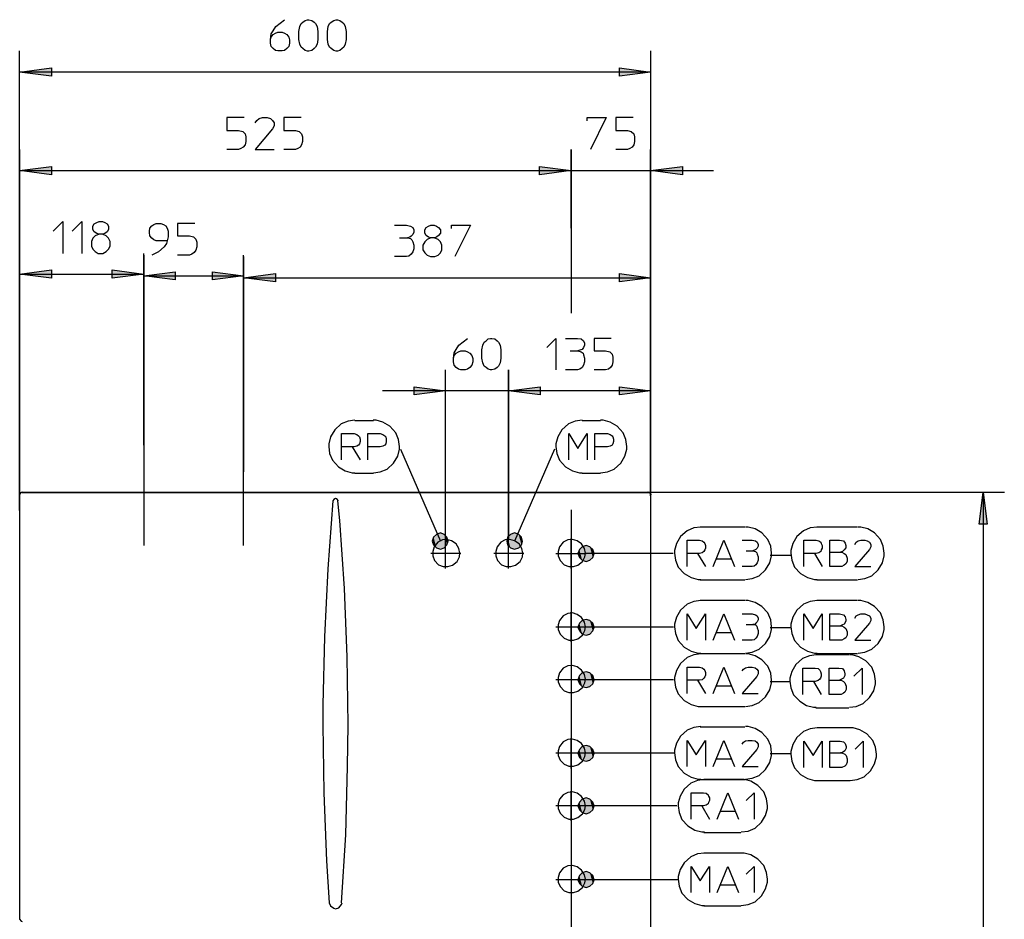
# Model space of a CAD drawing. Extents: x 0 to 595, y 0 to 842.
# Drawn here: x 245 to 400, y 321 to 463 of the extents above; entities that cross this region are included whole.
import ezdxf

# ---------------------------------------------------------------- set-up
doc = ezdxf.new("R2010")
doc.units = 0
doc.layers.add('LIVELLO_1', color=7, linetype='CONTINUOUS')

# ---------------------------------------------------------------- blocks, each defined once
blk = doc.blocks.new('*U12')
at = {"layer": 'LIVELLO_1', "color": 7}
for points in [[(321.72, 380.27), (321.57, 380.85), (321.72, 381.5)], [(322.15, 379.83), (321.72, 381.5), (322.15, 381.94)], [(321.72, 380.27), (321.72, 381.5), (322.15, 379.83)], [(322.81, 379.62), (322.15, 381.94), (322.81, 382.16)], [(322.15, 379.83), (322.15, 381.94), (322.81, 379.62)]]:
    blk.add_solid(points, dxfattribs=at)
at = {"layer": 'LIVELLO_1', "color": 7, "extrusion": (0, 0, -1)}
for points in [[(-322.81, 379.62), (-322.81, 382.16), (-323.46, 379.83)], [(-323.46, 379.83), (-322.81, 382.16), (-323.46, 381.94)], [(-323.46, 379.83), (-323.46, 381.94), (-323.89, 380.27)], [(-323.89, 380.27), (-323.46, 381.94), (-323.89, 381.5)], [(-323.89, 380.27), (-323.89, 381.5), (-324.04, 380.85)]]:
    blk.add_solid(points, dxfattribs=at)
blk = doc.blocks.new('*U13')
at = {"layer": 'LIVELLO_1', "color": 7}
for points in [[(333.49, 377.87), (333.05, 379.54), (333.49, 379.98)], [(334.14, 377.65), (333.49, 379.98), (334.14, 380.2)], [(333.49, 377.87), (333.49, 379.98), (334.14, 377.65)], [(333.05, 378.31), (332.83, 378.89), (333.05, 379.54)], [(333.05, 378.31), (333.05, 379.54), (333.49, 377.87)]]:
    blk.add_solid(points, dxfattribs=at)
at = {"layer": 'LIVELLO_1', "color": 7, "extrusion": (0, 0, -1)}
for points in [[(-334.14, 377.65), (-334.14, 380.2), (-334.72, 377.87)], [(-334.72, 377.87), (-334.14, 380.2), (-334.72, 379.98)], [(-334.72, 377.87), (-334.72, 379.98), (-335.16, 378.31)], [(-335.16, 378.31), (-334.72, 379.98), (-335.16, 379.54)], [(-335.16, 378.31), (-335.16, 379.54), (-335.38, 378.89)]]:
    blk.add_solid(points, dxfattribs=at)
blk = doc.blocks.new('*U14')
at = {"layer": 'LIVELLO_1', "color": 7}
for points in [[(333.05, 366.68), (332.83, 367.26), (333.05, 367.92)], [(333.49, 366.17), (333.05, 367.92), (333.49, 368.35)], [(333.05, 366.68), (333.05, 367.92), (333.49, 366.17)], [(334.14, 366.03), (333.49, 368.35), (334.14, 368.5)], [(333.49, 366.17), (333.49, 368.35), (334.14, 366.03)]]:
    blk.add_solid(points, dxfattribs=at)
at = {"layer": 'LIVELLO_1', "color": 7, "extrusion": (0, 0, -1)}
for points in [[(-334.14, 366.03), (-334.14, 368.5), (-334.72, 366.17)], [(-334.72, 366.17), (-334.14, 368.5), (-334.72, 368.35)], [(-334.72, 366.17), (-334.72, 368.35), (-335.16, 366.68)], [(-335.16, 366.68), (-334.72, 368.35), (-335.16, 367.92)], [(-335.16, 366.68), (-335.16, 367.92), (-335.38, 367.26)]]:
    blk.add_solid(points, dxfattribs=at)
blk = doc.blocks.new('*U15')
at = {"layer": 'LIVELLO_1', "color": 7}
for points in [[(333.05, 358.32), (332.83, 358.98), (333.05, 359.63)], [(333.49, 357.89), (333.05, 359.63), (333.49, 360.07)], [(333.05, 358.32), (333.05, 359.63), (333.49, 357.89)], [(334.14, 357.74), (333.49, 360.07), (334.14, 360.21)], [(333.49, 357.89), (333.49, 360.07), (334.14, 357.74)]]:
    blk.add_solid(points, dxfattribs=at)
at = {"layer": 'LIVELLO_1', "color": 7, "extrusion": (0, 0, -1)}
for points in [[(-334.14, 357.74), (-334.14, 360.21), (-334.72, 357.89)], [(-334.72, 357.89), (-334.14, 360.21), (-334.72, 360.07)], [(-334.72, 357.89), (-334.72, 360.07), (-335.16, 358.32)], [(-335.16, 358.32), (-334.72, 360.07), (-335.16, 359.63)], [(-335.16, 358.32), (-335.16, 359.63), (-335.38, 358.98)]]:
    blk.add_solid(points, dxfattribs=at)
blk = doc.blocks.new('*U16')
at = {"layer": 'LIVELLO_1', "color": 7}
for points in [[(334.14, 346.12), (333.49, 348.44), (334.14, 348.59)], [(333.05, 346.7), (332.83, 347.35), (333.05, 347.93)], [(333.49, 346.26), (333.05, 347.93), (333.49, 348.44)], [(333.05, 346.7), (333.05, 347.93), (333.49, 346.26)], [(333.49, 346.26), (333.49, 348.44), (334.14, 346.12)]]:
    blk.add_solid(points, dxfattribs=at)
at = {"layer": 'LIVELLO_1', "color": 7, "extrusion": (0, 0, -1)}
for points in [[(-334.14, 346.12), (-334.14, 348.59), (-334.72, 346.26)], [(-334.72, 346.26), (-334.14, 348.59), (-334.72, 348.44)], [(-334.72, 346.26), (-334.72, 348.44), (-335.16, 346.7)], [(-335.16, 346.7), (-334.72, 348.44), (-335.16, 347.93)], [(-335.16, 346.7), (-335.16, 347.93), (-335.38, 347.35)]]:
    blk.add_solid(points, dxfattribs=at)
blk = doc.blocks.new('*U17')
at = {"layer": 'LIVELLO_1', "color": 7}
for points in [[(333.05, 338.41), (332.83, 339.07), (333.05, 339.65)], [(333.49, 337.98), (333.05, 339.65), (333.49, 340.09)], [(333.05, 338.41), (333.05, 339.65), (333.49, 337.98)], [(334.14, 337.76), (333.49, 340.09), (334.14, 340.3)], [(333.49, 337.98), (333.49, 340.09), (334.14, 337.76)]]:
    blk.add_solid(points, dxfattribs=at)
at = {"layer": 'LIVELLO_1', "color": 7, "extrusion": (0, 0, -1)}
for points in [[(-334.14, 337.76), (-334.14, 340.3), (-334.72, 337.98)], [(-334.72, 337.98), (-334.14, 340.3), (-334.72, 340.09)], [(-334.72, 337.98), (-334.72, 340.09), (-335.16, 338.41)], [(-335.16, 338.41), (-334.72, 340.09), (-335.16, 339.65)], [(-335.16, 338.41), (-335.16, 339.65), (-335.38, 339.07)]]:
    blk.add_solid(points, dxfattribs=at)
blk = doc.blocks.new('*U18')
at = {"layer": 'LIVELLO_1', "color": 7}
for points in [[(333.49, 326.35), (333.05, 328.02), (333.49, 328.46)], [(334.14, 326.13), (333.49, 328.46), (334.14, 328.68)], [(333.49, 326.35), (333.49, 328.46), (334.14, 326.13)], [(333.05, 326.79), (332.83, 327.37), (333.05, 328.02)], [(333.05, 326.79), (333.05, 328.02), (333.49, 326.35)]]:
    blk.add_solid(points, dxfattribs=at)
at = {"layer": 'LIVELLO_1', "color": 7, "extrusion": (0, 0, -1)}
for points in [[(-334.14, 326.13), (-334.14, 328.68), (-334.72, 326.35)], [(-334.72, 326.35), (-334.14, 328.68), (-334.72, 328.46)], [(-334.72, 326.35), (-334.72, 328.46), (-335.16, 326.79)], [(-335.16, 326.79), (-334.72, 328.46), (-335.16, 328.02)], [(-335.16, 326.79), (-335.16, 328.02), (-335.38, 327.37)]]:
    blk.add_solid(points, dxfattribs=at)
blk = doc.blocks.new('*U23')
at = {"layer": 'LIVELLO_1', "color": 7}
for points in [[(310.02, 380.27), (309.8, 380.85), (310.02, 381.5)], [(310.45, 379.83), (310.02, 381.5), (310.45, 381.94)], [(310.02, 380.27), (310.02, 381.5), (310.45, 379.83)], [(311.11, 379.62), (310.45, 381.94), (311.11, 382.16)], [(310.45, 379.83), (310.45, 381.94), (311.11, 379.62)]]:
    blk.add_solid(points, dxfattribs=at)
at = {"layer": 'LIVELLO_1', "color": 7, "extrusion": (0, 0, -1)}
for points in [[(-311.11, 379.62), (-311.11, 382.16), (-311.69, 379.83)], [(-311.69, 379.83), (-311.11, 382.16), (-311.69, 381.94)], [(-311.69, 379.83), (-311.69, 381.94), (-312.12, 380.27)], [(-312.12, 380.27), (-311.69, 381.94), (-312.12, 381.5)], [(-312.12, 380.27), (-312.12, 381.5), (-312.34, 380.85)]]:
    blk.add_solid(points, dxfattribs=at)
blk = doc.blocks.new('*U24')
at = {"layer": 'LIVELLO_1', "color": 7}
blk.add_solid([(285.02, 421.84), (280, 422.49), (285.02, 423.14)], dxfattribs=at)
blk = doc.blocks.new('*U25')
at = {"layer": 'LIVELLO_1', "color": 7}
blk.add_solid([(339.37, 421.84), (339.37, 423.14), (344.31, 422.49)], dxfattribs=at)
blk = doc.blocks.new('*U32')
at = {"layer": 'LIVELLO_1', "color": 7}
blk.add_solid([(339.37, 454.32), (339.37, 455.63), (344.31, 454.97)], dxfattribs=at)
blk = doc.blocks.new('*U33')
at = {"layer": 'LIVELLO_1', "color": 7}
blk.add_solid([(249.63, 454.32), (244.61, 454.97), (249.63, 455.63)], dxfattribs=at)
blk = doc.blocks.new('*U36')
at = {"layer": 'LIVELLO_1', "color": 7}
blk.add_solid([(396.85, 383.54), (396.2, 383.54), (396.85, 388.55)], dxfattribs=at)
at = {"layer": 'LIVELLO_1', "color": 7, "extrusion": (0, 0, -1)}
blk.add_solid([(-396.85, 383.54), (-396.85, 388.55), (-397.51, 383.54)], dxfattribs=at)
blk = doc.blocks.new('*U42')
at = {"layer": 'LIVELLO_1', "color": 7}
blk.add_solid([(339.37, 403.96), (339.37, 405.27), (344.31, 404.61)], dxfattribs=at)
blk = doc.blocks.new('*U43')
at = {"layer": 'LIVELLO_1', "color": 7}
blk.add_solid([(326.87, 403.96), (321.86, 404.61), (326.87, 405.27)], dxfattribs=at)
blk = doc.blocks.new('*U44')
at = {"layer": 'LIVELLO_1', "color": 7}
blk.add_solid([(326.87, 403.96), (321.86, 404.61), (326.87, 405.27)], dxfattribs=at)
blk = doc.blocks.new('*U45')
at = {"layer": 'LIVELLO_1', "color": 7}
blk.add_solid([(306.96, 403.96), (306.96, 405.27), (311.9, 404.61)], dxfattribs=at)
blk = doc.blocks.new('*U66')
at = {"layer": 'LIVELLO_1', "color": 7}
blk.add_solid([(326.73, 438.77), (326.73, 440.08), (331.74, 439.42)], dxfattribs=at)
blk = doc.blocks.new('*U67')
at = {"layer": 'LIVELLO_1', "color": 7}
blk.add_solid([(349.33, 438.77), (344.31, 439.42), (349.33, 440.08)], dxfattribs=at)
blk = doc.blocks.new('*U68')
at = {"layer": 'LIVELLO_1', "color": 7}
blk.add_solid([(249.63, 438.77), (244.61, 439.42), (249.63, 440.08)], dxfattribs=at)
blk = doc.blocks.new('*U69')
at = {"layer": 'LIVELLO_1', "color": 7}
blk.add_solid([(326.73, 438.77), (326.73, 440.08), (331.74, 439.42)], dxfattribs=at)
blk = doc.blocks.new('*U70')
at = {"layer": 'LIVELLO_1', "color": 7}
blk.add_solid([(269.18, 422.13), (264.23, 422.78), (269.18, 423.44)], dxfattribs=at)
blk = doc.blocks.new('*U71')
at = {"layer": 'LIVELLO_1', "color": 7}
blk.add_solid([(275.06, 422.13), (275.06, 423.44), (280, 422.78)], dxfattribs=at)
blk = doc.blocks.new('*U72')
at = {"layer": 'LIVELLO_1', "color": 7}
blk.add_solid([(249.63, 422.42), (244.61, 423.07), (249.63, 423.73)], dxfattribs=at)
blk = doc.blocks.new('*U73')
at = {"layer": 'LIVELLO_1', "color": 7}
blk.add_solid([(259.22, 422.42), (259.22, 423.73), (264.23, 423.07)], dxfattribs=at)

msp = doc.modelspace()

# ---------------------------------------------------------------- linework, layer by layer
at = {"layer": 'LIVELLO_1', "color": 7}
for points in [[(284.22, 460.06), (284.36, 460.5), (284.66, 460.93), (285.02, 461.15), (285.38, 461.29), (286.11, 461.29), (286.47, 461.15), (286.83, 460.93), (287.12, 460.5), (287.27, 460.06), (287.27, 459.55), (287.12, 459.04), (286.83, 458.68), (286.47, 458.39), (286.11, 458.32), (285.38, 458.32), (285.02, 458.39), (284.66, 458.68), (284.36, 459.04), (284.22, 459.55), (284.22, 460.06), (284.36, 461), (284.66, 461.51), (285.09, 462.17), (286.47, 463.26)], [(291.7, 460.13), (291.63, 459.41), (291.34, 458.9), (291.12, 458.68), (290.76, 458.39), (290.32, 458.31), (290.1, 458.31), (289.74, 458.39), (289.38, 458.68), (289.09, 458.9), (288.87, 459.41), (288.72, 460.13), (288.72, 461.37), (288.87, 462.17), (289.09, 462.68), (289.38, 462.89), (289.74, 463.11), (290.1, 463.26), (290.32, 463.26), (290.76, 463.11), (291.12, 462.89), (291.34, 462.68), (291.63, 462.17), (291.7, 461.37), (291.7, 460.13)], [(296.21, 460.13), (296.06, 459.41), (295.85, 458.9), (295.56, 458.68), (295.19, 458.39), (294.83, 458.31), (294.61, 458.31), (294.25, 458.39), (293.81, 458.68), (293.59, 458.9), (293.37, 459.41), (293.23, 460.13), (293.23, 461.37), (293.37, 462.17), (293.59, 462.68), (293.81, 462.89), (294.25, 463.11), (294.61, 463.26), (294.83, 463.26), (295.19, 463.11), (295.56, 462.89), (295.85, 462.68), (296.06, 462.17), (296.21, 461.37), (296.21, 460.13)], [(244.61, 388.05), (244.61, 458.32)], [(344.31, 458.32), (344.31, 388.04)], [(244.61, 454.97), (249.63, 455.63), (249.63, 454.32), (244.61, 454.97)], [(344.31, 454.97), (244.61, 454.97)], [(344.31, 454.97), (339.37, 454.32), (339.37, 455.63), (344.31, 454.97)], [(280.08, 447.78), (277.32, 447.78), (277.32, 445.74), (279.2, 445.74), (279.86, 445.6), (280.22, 445.24), (280.37, 444.73), (280.37, 444), (280.22, 443.49), (279.93, 443.13), (279.57, 442.91), (279.2, 442.76), (277.32, 442.76)], [(281.82, 446.98), (282.11, 447.34), (282.47, 447.63), (282.98, 447.78), (283.71, 447.78), (284.22, 447.63), (284.58, 447.34), (284.8, 446.98), (284.8, 446.47), (284.58, 446.03), (281.82, 442.76), (284.8, 442.76)], [(289.09, 447.78), (286.33, 447.78), (286.33, 445.74), (288.22, 445.74), (288.8, 445.6), (289.16, 445.24), (289.31, 444.73), (289.31, 444), (289.16, 443.49), (288.94, 443.13), (288.58, 442.91), (288.22, 442.76), (286.33, 442.76)], [(334.29, 447.27), (334.29, 447.78), (337.27, 447.78), (334.8, 442.76)], [(341.55, 447.78), (338.79, 447.78), (338.79, 445.74), (340.68, 445.74), (341.26, 445.6), (341.63, 445.24), (341.77, 444.73), (341.77, 444), (341.63, 443.49), (341.41, 443.13), (341.04, 442.91), (340.68, 442.76), (338.79, 442.76)], [(244.61, 442.76), (244.61, 388.04)], [(331.74, 442.76), (331.74, 416.89)], [(331.74, 430.34), (331.74, 442.76)], [(344.31, 388.05), (344.31, 442.76)], [(244.61, 439.42), (249.63, 440.08), (249.63, 438.77), (244.61, 439.42)], [(244.61, 439.42), (331.74, 439.42)], [(321.79, 439.42), (331.74, 439.42), (344.31, 439.42), (354.27, 439.42)], [(331.74, 439.42), (326.73, 438.77), (326.73, 440.08), (331.74, 439.42)], [(331.74, 439.42), (326.73, 438.77), (326.73, 440.08), (331.74, 439.42)], [(344.31, 439.42), (349.33, 440.08), (349.33, 438.77), (344.31, 439.42)], [(249.92, 429.83), (251.44, 431.36), (251.44, 426.34)], [(252.9, 429.83), (254.42, 431.36), (254.42, 426.34)], [(256.82, 431.21), (257.19, 431.36), (257.69, 431.36), (258.06, 431.21), (258.42, 430.99), (258.64, 430.63), (258.64, 430.12), (258.42, 429.76), (258.06, 429.47), (257.69, 429.39), (257.19, 429.39), (256.82, 429.47), (256.39, 429.76), (256.17, 430.12), (256.17, 430.63), (256.39, 430.99), (256.82, 431.21)], [(267.94, 428.3), (266.2, 428.3), (265.83, 428.45), (265.47, 428.74), (265.18, 429.1), (265.11, 429.61), (265.11, 429.83), (265.18, 430.34), (265.47, 430.7), (265.83, 430.92), (266.2, 431.07), (266.92, 431.07), (267.36, 430.92), (267.72, 430.7), (267.94, 430.34), (268.09, 429.83), (268.09, 428.96), (267.94, 428.3), (267.79, 427.87), (267.43, 427.36), (266.56, 426.56), (265.47, 426.05)], [(272.3, 431.07), (269.54, 431.07), (269.54, 429.1), (271.43, 429.1), (272.08, 428.96), (272.45, 428.59), (272.59, 428.09), (272.59, 427.36), (272.45, 426.85), (272.16, 426.49), (271.79, 426.2), (271.43, 426.05), (269.54, 426.05)], [(303.84, 430.77), (305.73, 430.77), (306.38, 430.63), (306.75, 430.41), (306.89, 430.05), (306.89, 429.68), (306.75, 429.32), (306.45, 429.03), (306.24, 428.89), (305.87, 428.81), (306.38, 428.67), (306.6, 428.45), (306.75, 428.16), (306.89, 427.65), (306.89, 427.07), (306.75, 426.56), (306.45, 426.2), (306.09, 425.91), (305.73, 425.83), (303.84, 425.83)], [(309.22, 430.63), (309.58, 430.77), (310.09, 430.77), (310.45, 430.63), (310.81, 430.41), (311.11, 430.05), (311.11, 429.54), (310.81, 429.18), (310.45, 428.88), (310.09, 428.81), (309.58, 428.81), (309.22, 428.88), (308.85, 429.18), (308.64, 429.54), (308.64, 430.05), (308.85, 430.41), (309.22, 430.63)], [(312.85, 430.27), (312.85, 430.77), (315.83, 430.77), (313.36, 425.83)], [(257.19, 429.39), (256.53, 429.1), (256.17, 428.74), (255.95, 428.23), (255.95, 427.5), (256.17, 427), (256.53, 426.63), (257.04, 426.34), (257.77, 426.34), (258.28, 426.63), (258.64, 427), (258.93, 427.5), (258.93, 428.23), (258.64, 428.74), (258.28, 429.1), (257.69, 429.39)], [(304.64, 428.81), (305.87, 428.81)], [(309.58, 428.81), (309, 428.52), (308.64, 428.16), (308.34, 427.65), (308.34, 426.92), (308.64, 426.41), (309, 426.05), (309.51, 425.83), (310.23, 425.83), (310.74, 426.05), (311.1, 426.41), (311.32, 426.92), (311.32, 427.65), (311.1, 428.16), (310.74, 428.52), (310.09, 428.81)], [(244.61, 426.34), (244.61, 388.05)], [(264.23, 396.04), (264.23, 426.34)], [(264.23, 426.05), (264.23, 396.04)], [(280, 391.82), (280, 426.05)], [(280, 425.83), (280, 391.82)], [(344.31, 388.05), (344.31, 425.83)], [(244.61, 423.07), (249.63, 423.73), (249.63, 422.42), (244.61, 423.07)], [(264.23, 423.07), (259.22, 422.42), (259.22, 423.73), (264.23, 423.07)], [(264.23, 422.78), (269.18, 423.44), (269.18, 422.13), (264.23, 422.78)], [(280, 422.78), (275.06, 422.13), (275.06, 423.44), (280, 422.78)], [(244.61, 423.07), (264.23, 423.07)], [(264.23, 422.78), (280, 422.78)], [(280, 422.49), (285.02, 423.14), (285.02, 421.84), (280, 422.49)], [(280, 422.49), (344.31, 422.49)], [(344.31, 422.49), (339.37, 421.84), (339.37, 423.14), (344.31, 422.49)], [(313.14, 409.7), (313.29, 410.21), (313.58, 410.57), (313.94, 410.79), (314.3, 410.94), (315.03, 410.94), (315.39, 410.79), (315.76, 410.57), (316.05, 410.21), (316.19, 409.7), (316.19, 409.19), (316.05, 408.68), (315.76, 408.32), (315.39, 408.03), (315.03, 407.96), (314.3, 407.96), (313.94, 408.03), (313.58, 408.32), (313.29, 408.68), (313.14, 409.19), (313.14, 409.7), (313.29, 410.64), (313.58, 411.15), (314.01, 411.81), (315.39, 412.9)], [(320.63, 409.77), (320.55, 409.05), (320.26, 408.54), (320.04, 408.32), (319.68, 408.03), (319.24, 407.96), (319.02, 407.96), (318.66, 408.03), (318.3, 408.32), (318.01, 408.54), (317.79, 409.05), (317.65, 409.77), (317.65, 411.08), (317.79, 411.81), (318.01, 412.32), (318.3, 412.54), (318.66, 412.83), (319.02, 412.9), (319.24, 412.9), (319.68, 412.83), (320.04, 412.54), (320.26, 412.32), (320.55, 411.81), (320.63, 411.08), (320.63, 409.77)], [(327.89, 411.44), (329.35, 412.9), (329.35, 407.96)], [(330.87, 412.9), (332.76, 412.9), (333.34, 412.83), (333.71, 412.54), (333.85, 412.17), (333.85, 411.81), (333.71, 411.44), (333.49, 411.15), (333.27, 411.08), (332.83, 410.94), (333.34, 410.79), (333.63, 410.57), (333.71, 410.28), (333.85, 409.77), (333.85, 409.19), (333.71, 408.68), (333.49, 408.32), (333.12, 408.03), (332.76, 407.96), (330.87, 407.96)], [(338.06, 412.9), (335.38, 412.9), (335.38, 410.94), (337.19, 410.94), (337.85, 410.79), (338.21, 410.43), (338.36, 409.92), (338.36, 409.19), (338.21, 408.68), (337.99, 408.32), (337.63, 408.03), (337.19, 407.96), (335.38, 407.96)], [(331.6, 410.94), (332.83, 410.94)], [(311.9, 381.29), (311.9, 407.96)], [(321.86, 381.29), (321.86, 407.96)], [(321.86, 407.96), (321.86, 381.29)], [(344.31, 407.96), (344.31, 388.05)], [(331.89, 404.61), (321.86, 404.61), (311.9, 404.61), (301.95, 404.61)], [(311.9, 404.61), (306.96, 403.96), (306.96, 405.27), (311.9, 404.61)], [(321.86, 404.61), (326.87, 405.27), (326.87, 403.96), (321.86, 404.61)], [(321.86, 404.61), (326.87, 405.27), (326.87, 403.96), (321.86, 404.61)], [(344.31, 404.61), (321.86, 404.61)], [(344.31, 404.61), (339.37, 403.96), (339.37, 405.27), (344.31, 404.61)], [(297.59, 399.96), (296.5, 399.82), (295.41, 399.38), (294.39, 398.44), (293.74, 397.35), (293.45, 396.26), (293.45, 395.82)], [(300.5, 399.89), (297.59, 399.89)], [(304.64, 395.82), (304.49, 396.91), (304.06, 398), (303.11, 399.02), (302.02, 399.67), (300.93, 399.96), (300.49, 399.96)], [(333.49, 399.96), (332.4, 399.82), (331.31, 399.38), (330.29, 398.44), (329.64, 397.35), (329.34, 396.26), (329.34, 395.82)], [(336.39, 399.89), (333.49, 399.89)], [(340.54, 395.82), (340.39, 396.91), (339.95, 398), (339.01, 399.02), (337.92, 399.67), (336.83, 399.96), (336.39, 399.96)], [(297.15, 395.75), (295.48, 395.75), (295.48, 397.86), (297.44, 397.86), (297.88, 397.71), (298.17, 397.49), (298.32, 397.35), (298.39, 396.98), (298.39, 396.62), (298.32, 396.26), (298.17, 396.04), (297.88, 395.89), (297.44, 395.75), (297.15, 395.75), (298.39, 393.71)], [(299.62, 393.71), (299.62, 395.75), (299.62, 397.86), (301.59, 397.86), (302.02, 397.71), (302.31, 397.49), (302.46, 397.35), (302.53, 396.98), (302.53, 396.62), (302.46, 396.26), (302.31, 396.04), (302.02, 395.89), (301.59, 395.75), (299.62, 395.75)], [(331.38, 393.71), (331.38, 397.86), (332.83, 395.53), (334.29, 397.86), (334.29, 393.71)], [(335.52, 393.71), (335.52, 395.75), (335.52, 397.86), (337.48, 397.86), (337.92, 397.71), (338.21, 397.49), (338.36, 397.35), (338.43, 396.98), (338.43, 396.62), (338.36, 396.26), (338.21, 396.04), (337.92, 395.89), (337.48, 395.75), (335.52, 395.75)], [(264.23, 396.04), (264.23, 380.2)], [(293.45, 395.82), (293.59, 394.73), (294.03, 393.64), (294.97, 392.62), (296.06, 391.97), (297.15, 391.68), (297.59, 391.68)], [(295.48, 393.71), (295.48, 395.75)], [(300.5, 391.68), (301.59, 391.82), (302.68, 392.26), (303.69, 393.2), (304.35, 394.29), (304.64, 395.39), (304.64, 395.82)], [(304.78, 395.38), (311.11, 380.85)], [(329.13, 395.38), (322.81, 380.85)], [(329.35, 395.82), (329.49, 394.73), (329.93, 393.64), (330.87, 392.62), (331.96, 391.97), (333.05, 391.68), (333.49, 391.68)], [(336.39, 391.68), (337.48, 391.82), (338.57, 392.26), (339.59, 393.2), (340.25, 394.29), (340.54, 395.39), (340.54, 395.82)], [(280, 380.2), (280, 391.82)], [(297.59, 391.61), (300.5, 391.61)], [(333.49, 391.61), (336.39, 391.61)], [(245.12, 388.63), (244.76, 388.48), (244.61, 388.12)], [(244.98, 388.63), (244.69, 388.41), (244.61, 388.26)], [(244.61, 388.26), (244.61, 321.12)], [(244.61, 385.72), (244.61, 388.04)], [(343.88, 388.55), (244.98, 388.55)], [(244.98, 388.55), (344.02, 388.55)], [(244.98, 388.55), (245.12, 388.55)], [(343.81, 388.55), (245.12, 388.55)], [(294.54, 387.61), (294.25, 387.46), (294.1, 387.25)], [(294.97, 387.25), (294.75, 387.54), (294.54, 387.61)], [(400.2, 388.55), (343.81, 388.55)], [(344.39, 388.12), (344.24, 388.48), (343.88, 388.63)], [(343.88, 388.55), (344.02, 388.55)], [(344.39, 388.26), (344.17, 388.55), (344.02, 388.63)], [(344.02, 388.55), (344.02, 388.55), (344.1, 388.55), (344.17, 388.55), (344.24, 388.48), (344.31, 388.41), (344.31, 388.34), (344.31, 388.26), (344.31, 388.19)], [(344.31, 388.26), (344.31, 321.12)], [(344.31, 388.05), (344.31, 385.72)], [(396.85, 388.55), (397.51, 383.54), (396.2, 383.54), (396.85, 388.55)], [(396.85, 388.55), (396.85, 61.11)], [(294.1, 387.25), (293.3, 376.49), (292.79, 365.74), (292.5, 354.98), (292.5, 351.86)], [(296.5, 351.86), (296.35, 362.61), (295.92, 373.37), (295.19, 384.12), (294.9, 387.25)], [(331.74, 385.79), (331.74, 280.13)], [(331.74, 385.58), (331.74, 280.13)], [(352.24, 383.1), (351.15, 382.96), (350.06, 382.52), (349.04, 381.58), (348.38, 380.49), (348.09, 379.4), (348.09, 378.96)], [(359.21, 383.1), (352.16, 383.1)], [(363.43, 378.96), (363.28, 380.05), (362.84, 381.14), (361.9, 382.16), (360.81, 382.81), (359.72, 383.1), (359.28, 383.1)], [(370.62, 383.1), (369.53, 382.96), (368.44, 382.52), (367.42, 381.58), (366.77, 380.49), (366.48, 379.4), (366.48, 378.96)], [(377.02, 383.1), (370.55, 383.1)], [(381.23, 378.96), (381.08, 380.05), (380.65, 381.14), (379.7, 382.16), (378.61, 382.81), (377.52, 383.1), (377.09, 383.1)], [(312.34, 380.85), (312.12, 381.5), (311.69, 381.94), (311.11, 382.16), (310.45, 381.94), (310.02, 381.5), (309.8, 380.85), (310.02, 380.27), (310.45, 379.83), (311.11, 379.62), (311.69, 379.83), (312.12, 380.27), (312.34, 380.85)], [(311.9, 376.56), (311.9, 381.29)], [(324.04, 380.85), (323.89, 381.5), (323.46, 381.94), (322.81, 382.16), (322.15, 381.94), (321.72, 381.5), (321.57, 380.85), (321.72, 380.27), (322.15, 379.83), (322.81, 379.62), (323.46, 379.83), (323.89, 380.27), (324.04, 380.85)], [(321.86, 376.56), (321.86, 381.29)], [(331.74, 376.56), (331.74, 381.29)], [(314.16, 378.96), (314.01, 379.69), (313.58, 380.42), (312.85, 380.92), (312.12, 381.14), (311.4, 381.07), (310.67, 380.71), (310.09, 379.98), (309.87, 379.25), (309.87, 378.53), (310.16, 377.8), (310.81, 377.15), (311.54, 376.85), (312.27, 376.85), (312.99, 377.07), (313.72, 377.65), (314.09, 378.38), (314.16, 378.96)], [(324.11, 378.96), (323.97, 379.69), (323.53, 380.42), (322.8, 380.92), (322.08, 381.14), (321.35, 381.07), (320.63, 380.71), (320.04, 379.98), (319.83, 379.25), (319.83, 378.53), (320.12, 377.8), (320.77, 377.15), (321.5, 376.85), (322.22, 376.85), (322.95, 377.07), (323.68, 377.65), (324.04, 378.38), (324.11, 378.96)], [(334, 378.96), (333.85, 379.69), (333.41, 380.42), (332.69, 380.92), (331.96, 381.14), (331.23, 381.07), (330.51, 380.71), (329.93, 379.98), (329.71, 379.25), (329.71, 378.53), (330, 377.8), (330.65, 377.15), (331.38, 376.85), (332.1, 376.85), (332.83, 377.07), (333.56, 377.65), (333.92, 378.38), (334, 378.96)], [(335.38, 378.89), (335.16, 379.54), (334.72, 379.98), (334.14, 380.2), (333.49, 379.98), (333.05, 379.54), (332.83, 378.89), (333.05, 378.31), (333.49, 377.87), (334.14, 377.65), (334.72, 377.87), (335.16, 378.31), (335.38, 378.89)], [(351.73, 378.89), (350.06, 378.89), (350.06, 381), (352.02, 381), (352.45, 380.92), (352.74, 380.71), (352.89, 380.49), (352.96, 380.2), (352.96, 379.76), (352.89, 379.47), (352.74, 379.25), (352.45, 379.04), (352.02, 378.89), (351.73, 378.89), (352.96, 376.85)], [(354.2, 376.85), (355.87, 381), (357.54, 376.85)], [(358.78, 381), (360.37, 381), (360.88, 380.92), (361.17, 380.71), (361.32, 380.34), (361.32, 380.05), (361.17, 379.76), (360.96, 379.54), (360.81, 379.47), (360.45, 379.33), (360.88, 379.25), (361.1, 379.04), (361.17, 378.82), (361.32, 378.38), (361.32, 377.87), (361.17, 377.44), (360.96, 377.15), (360.66, 376.93), (360.37, 376.85), (358.78, 376.85)], [(370.19, 378.89), (368.51, 378.89), (368.51, 381), (370.48, 381), (370.91, 380.92), (371.2, 380.71), (371.27, 380.49), (371.42, 380.2), (371.42, 379.76), (371.27, 379.47), (371.2, 379.25), (370.91, 379.04), (370.48, 378.89), (370.19, 378.89), (371.42, 376.85)], [(372.65, 379.11), (374.33, 379.11), (374.54, 379.11), (374.91, 378.89), (375.13, 378.74), (375.34, 378.16), (375.34, 377.65), (375.13, 377.29), (374.91, 377.07), (374.54, 376.85), (372.65, 376.85), (372.65, 381), (374.18, 381), (374.76, 380.92), (375.05, 380.56), (375.13, 380.2), (375.13, 379.83), (374.91, 379.47), (374.62, 379.25), (374.33, 379.11)], [(376.58, 380.34), (376.8, 380.71), (377.09, 380.92), (377.52, 381), (378.18, 381), (378.54, 380.92), (378.9, 380.71), (379.12, 380.34), (379.12, 379.98), (378.9, 379.54), (376.58, 376.86), (379.12, 376.86)], [(314.3, 378.89), (309.58, 378.89)], [(324.26, 378.89), (319.53, 378.89)], [(329.35, 378.89), (334.14, 378.89)], [(347.88, 378.89), (334.14, 378.89)], [(348.09, 378.96), (348.24, 377.87), (348.67, 376.78), (349.62, 375.76), (350.71, 375.11), (351.8, 374.82), (352.24, 374.82)], [(350.06, 376.85), (350.06, 378.89)], [(354.78, 378.09), (357.03, 378.09)], [(359.28, 374.82), (360.37, 374.97), (361.46, 375.4), (362.48, 376.35), (363.14, 377.44), (363.43, 378.53), (363.43, 378.96)], [(359.43, 379.33), (360.45, 379.33)], [(363.21, 378.67), (366.41, 378.67)], [(366.48, 378.96), (366.62, 377.87), (367.06, 376.78), (368, 375.76), (369.09, 375.11), (370.19, 374.82), (370.62, 374.82)], [(368.51, 376.85), (368.51, 378.89)], [(377.09, 374.82), (378.18, 374.97), (379.27, 375.4), (380.28, 376.35), (380.94, 377.44), (381.23, 378.53), (381.23, 378.96)], [(352.16, 374.75), (359.21, 374.75)], [(370.55, 374.75), (377.02, 374.75)], [(352.24, 371.48), (351.15, 371.33), (350.06, 370.9), (349.04, 369.95), (348.38, 368.86), (348.09, 367.77), (348.09, 367.33)], [(359.21, 371.48), (352.16, 371.48)], [(363.43, 367.34), (363.28, 368.43), (362.84, 369.52), (361.9, 370.53), (360.81, 371.19), (359.72, 371.48), (359.28, 371.48)], [(370.62, 371.48), (369.53, 371.33), (368.44, 370.9), (367.42, 369.95), (366.77, 368.86), (366.48, 367.77), (366.48, 367.33)], [(377.02, 371.48), (370.55, 371.48)], [(381.23, 367.34), (381.08, 368.43), (380.65, 369.52), (379.7, 370.53), (378.61, 371.19), (377.52, 371.48), (377.09, 371.48)], [(334, 367.34), (333.85, 368.06), (333.41, 368.79), (332.69, 369.3), (331.96, 369.52), (331.23, 369.44), (330.51, 369.08), (329.93, 368.35), (329.71, 367.63), (329.71, 366.9), (330, 366.17), (330.65, 365.52), (331.38, 365.23), (332.1, 365.23), (332.83, 365.45), (333.56, 366.03), (333.92, 366.75), (334, 367.34)], [(331.74, 364.94), (331.74, 369.66)], [(350.06, 365.23), (350.06, 369.37), (351.51, 367.04), (352.96, 369.37), (352.96, 365.23)], [(354.2, 365.23), (355.87, 369.37), (357.54, 365.23)], [(358.78, 369.37), (360.37, 369.37), (360.88, 369.22), (361.17, 369.08), (361.32, 368.72), (361.32, 368.43), (361.17, 368.13), (360.96, 367.92), (360.81, 367.77), (360.45, 367.7), (360.88, 367.63), (361.1, 367.41), (361.17, 367.19), (361.32, 366.75), (361.32, 366.25), (361.17, 365.81), (360.96, 365.52), (360.66, 365.3), (360.37, 365.23), (358.78, 365.23)], [(368.51, 365.23), (368.51, 369.37), (369.97, 367.04), (371.42, 369.37), (371.42, 365.23)], [(372.65, 367.48), (374.33, 367.48), (374.54, 367.48), (374.91, 367.26), (375.13, 367.04), (375.34, 366.54), (375.34, 366.03), (375.13, 365.59), (374.91, 365.45), (374.54, 365.23), (372.65, 365.23), (372.65, 369.37), (374.18, 369.37), (374.76, 369.22), (375.05, 368.93), (375.13, 368.5), (375.13, 368.21), (374.91, 367.77), (374.62, 367.63), (374.33, 367.48)], [(376.58, 368.72), (376.8, 369.08), (377.09, 369.22), (377.52, 369.37), (378.18, 369.37), (378.54, 369.22), (378.9, 369.08), (379.12, 368.72), (379.12, 368.35), (378.9, 367.92), (376.58, 365.23), (379.12, 365.23)], [(334.14, 367.26), (329.35, 367.26)], [(335.38, 367.26), (335.16, 367.92), (334.72, 368.35), (334.14, 368.5), (333.49, 368.35), (333.05, 367.92), (332.83, 367.26), (333.05, 366.68), (333.49, 366.17), (334.14, 366.03), (334.72, 366.17), (335.16, 366.68), (335.38, 367.26)], [(347.95, 367.26), (334.14, 367.26)], [(348.09, 367.34), (348.24, 366.25), (348.67, 365.16), (349.62, 364.14), (350.71, 363.48), (351.8, 363.19), (352.24, 363.19)], [(359.28, 363.19), (360.37, 363.34), (361.46, 363.78), (362.48, 364.72), (363.14, 365.81), (363.43, 366.9), (363.43, 367.34)], [(359.43, 367.7), (360.45, 367.7)], [(366.41, 367.19), (363.21, 367.19)], [(366.48, 367.34), (366.62, 366.25), (367.06, 365.16), (368, 364.14), (369.09, 363.48), (370.19, 363.19), (370.62, 363.19)], [(377.09, 363.19), (378.18, 363.34), (379.27, 363.78), (380.28, 364.72), (380.94, 365.81), (381.23, 366.9), (381.23, 367.34)], [(354.78, 366.46), (357.03, 366.46)], [(352.24, 363.05), (351.15, 362.9), (350.06, 362.47), (349.04, 361.52), (348.38, 360.43), (348.09, 359.34), (348.09, 358.91)], [(352.16, 363.12), (359.21, 363.12)], [(359.21, 363.05), (352.16, 363.05)], [(363.43, 358.91), (363.28, 360), (362.84, 361.09), (361.9, 362.1), (360.81, 362.76), (359.72, 363.05), (359.28, 363.05)], [(370.48, 362.9), (369.39, 362.76), (368.29, 362.32), (367.28, 361.38), (366.62, 360.29), (366.33, 359.2), (366.33, 358.76)], [(375.63, 362.9), (370.4, 362.9)], [(370.55, 363.12), (377.02, 363.12)], [(379.85, 358.76), (379.7, 359.85), (379.27, 360.94), (378.32, 361.96), (377.23, 362.61), (376.14, 362.9), (375.71, 362.9)], [(334, 359.05), (333.85, 359.78), (333.41, 360.5), (332.69, 361.01), (331.96, 361.23), (331.23, 361.16), (330.51, 360.8), (329.93, 360.07), (329.71, 359.34), (329.71, 358.62), (330, 357.89), (330.65, 357.24), (331.38, 356.94), (332.1, 356.94), (332.83, 357.16), (333.56, 357.74), (333.92, 358.47), (334, 359.05)], [(331.74, 361.38), (331.74, 356.58)], [(335.38, 358.98), (335.16, 359.63), (334.72, 360.07), (334.14, 360.21), (333.49, 360.07), (333.05, 359.63), (332.83, 358.98), (333.05, 358.32), (333.49, 357.89), (334.14, 357.74), (334.72, 357.89), (335.16, 358.32), (335.38, 358.98)], [(351.73, 358.91), (350.06, 358.91), (350.06, 360.94), (352.02, 360.94), (352.45, 360.87), (352.74, 360.65), (352.89, 360.43), (352.96, 360.14), (352.96, 359.71), (352.89, 359.42), (352.74, 359.2), (352.45, 358.98), (352.02, 358.91), (351.73, 358.91), (352.96, 356.8)], [(354.2, 356.8), (355.87, 360.94), (357.54, 356.8)], [(358.78, 360.36), (358.99, 360.65), (359.28, 360.87), (359.72, 360.94), (360.37, 360.94), (360.81, 360.87), (361.1, 360.65), (361.32, 360.36), (361.32, 359.92), (361.1, 359.49), (358.78, 356.8), (361.32, 356.8)], [(370.04, 358.69), (368.37, 358.69), (368.37, 360.8), (370.33, 360.8), (370.77, 360.72), (371.06, 360.5), (371.13, 360.29), (371.27, 359.92), (371.27, 359.56), (371.13, 359.2), (371.06, 359.05), (370.77, 358.83), (370.33, 358.69), (370.04, 358.69), (371.27, 356.65)], [(372.51, 358.91), (374.18, 358.91), (374.4, 358.91), (374.76, 358.69), (374.98, 358.47), (375.2, 357.96), (375.2, 357.45), (374.98, 357.02), (374.76, 356.87), (374.4, 356.65), (372.51, 356.65), (372.51, 360.8), (374.04, 360.8), (374.62, 360.72), (374.91, 360.36), (374.98, 359.92), (374.98, 359.63), (374.76, 359.2), (374.47, 359.05), (374.18, 358.91)], [(376.43, 359.56), (377.74, 360.8), (377.74, 356.65)], [(334.14, 358.98), (329.35, 358.98)], [(347.95, 358.98), (334.14, 358.98)], [(348.09, 358.91), (348.24, 357.82), (348.67, 356.73), (349.62, 355.71), (350.71, 355.05), (351.8, 354.76), (352.24, 354.76)], [(350.06, 356.8), (350.06, 358.91)], [(354.78, 358.03), (357.03, 358.03)], [(359.28, 354.76), (360.37, 354.91), (361.46, 355.35), (362.48, 356.29), (363.14, 357.38), (363.43, 358.47), (363.43, 358.91)], [(363.21, 358.69), (366.41, 358.69)], [(366.33, 358.76), (366.48, 357.67), (366.91, 356.58), (367.86, 355.56), (368.95, 354.91), (370.04, 354.62), (370.48, 354.62)], [(368.37, 356.65), (368.37, 358.69)], [(375.71, 354.62), (376.8, 354.76), (377.89, 355.2), (378.9, 356.14), (379.56, 357.24), (379.85, 358.33), (379.85, 358.76)], [(352.16, 354.76), (359.21, 354.76)], [(370.4, 354.55), (375.63, 354.55)], [(292.5, 351.86), (292.65, 341.1), (293.08, 330.35), (293.52, 323.74)], [(295.48, 323.74), (296.14, 334.49), (296.43, 345.24), (296.5, 351.86)], [(352.24, 351.57), (351.15, 351.42), (350.06, 350.98), (349.04, 350.04), (348.38, 348.95), (348.09, 347.86), (348.09, 347.42)], [(359.21, 351.49), (352.16, 351.49)], [(363.43, 347.42), (363.28, 348.51), (362.84, 349.6), (361.9, 350.62), (360.81, 351.28), (359.72, 351.57), (359.28, 351.57)], [(370.62, 351.35), (369.53, 351.2), (368.44, 350.77), (367.42, 349.82), (366.77, 348.73), (366.48, 347.64), (366.48, 347.21)], [(375.78, 351.35), (370.62, 351.35)], [(379.99, 347.21), (379.85, 348.3), (379.41, 349.39), (378.47, 350.4), (377.38, 351.06), (376.29, 351.35), (375.85, 351.35)], [(334, 347.42), (333.85, 348.15), (333.41, 348.88), (332.69, 349.39), (331.96, 349.6), (331.23, 349.53), (330.51, 349.17), (329.93, 348.44), (329.71, 347.72), (329.71, 346.99), (330, 346.26), (330.65, 345.61), (331.38, 345.32), (332.1, 345.32), (332.83, 345.54), (333.56, 346.12), (333.92, 346.84), (334, 347.42)], [(331.74, 344.95), (331.74, 349.75)], [(335.38, 347.35), (335.16, 347.93), (334.72, 348.44), (334.14, 348.59), (333.49, 348.44), (333.05, 347.93), (332.83, 347.35), (333.05, 346.7), (333.49, 346.26), (334.14, 346.12), (334.72, 346.26), (335.16, 346.7), (335.38, 347.35)], [(350.06, 345.24), (350.06, 349.39), (351.51, 347.13), (352.96, 349.39), (352.96, 345.24)], [(354.2, 345.24), (355.87, 349.39), (357.54, 345.24)], [(358.78, 348.81), (358.99, 349.1), (359.28, 349.31), (359.72, 349.39), (360.37, 349.39), (360.81, 349.31), (361.1, 349.1), (361.32, 348.81), (361.32, 348.37), (361.1, 347.93), (358.78, 345.24), (361.32, 345.24)], [(368.51, 345.1), (368.51, 349.24), (369.97, 346.99), (371.42, 349.24), (371.42, 345.1)], [(372.65, 347.42), (374.33, 347.42), (374.54, 347.42), (374.98, 347.21), (375.2, 346.99), (375.34, 346.48), (375.34, 345.97), (375.2, 345.54), (374.98, 345.32), (374.54, 345.1), (372.65, 345.1), (372.65, 349.24), (374.25, 349.24), (374.76, 349.17), (375.05, 348.88), (375.2, 348.44), (375.2, 348.15), (374.98, 347.72), (374.62, 347.5), (374.33, 347.42)], [(376.65, 348.01), (377.89, 349.24), (377.89, 345.1)], [(334.14, 347.35), (329.35, 347.35)], [(348.02, 347.35), (334.14, 347.35)], [(344.31, 347.86), (344.31, 69.11)], [(348.09, 347.42), (348.24, 346.33), (348.67, 345.24), (349.62, 344.23), (350.71, 343.57), (351.8, 343.28), (352.24, 343.28)], [(359.28, 343.28), (360.37, 343.43), (361.46, 343.86), (362.48, 344.81), (363.14, 345.9), (363.43, 346.99), (363.43, 347.42)], [(366.41, 347.28), (363.21, 347.28)], [(366.48, 347.21), (366.62, 346.12), (367.06, 345.03), (368, 344.01), (369.09, 343.36), (370.19, 343.06), (370.62, 343.06)], [(375.85, 343.06), (376.94, 343.21), (378.03, 343.65), (379.05, 344.59), (379.7, 345.68), (379.99, 346.77), (379.99, 347.21)], [(354.78, 346.48), (357.03, 346.48)], [(352.82, 343.21), (351.73, 343.06), (350.64, 342.63), (349.62, 341.68), (348.96, 340.59), (348.67, 339.5), (348.67, 339.07)], [(352.16, 343.21), (359.21, 343.21)], [(358.56, 343.21), (352.74, 343.21)], [(362.77, 339.07), (362.63, 340.16), (362.19, 341.25), (361.25, 342.27), (360.16, 342.92), (359.07, 343.21), (358.63, 343.21)], [(370.62, 343.06), (375.78, 343.06)], [(334, 339.07), (333.85, 339.79), (333.41, 340.52), (332.69, 341.03), (331.96, 341.25), (331.23, 341.17), (330.51, 340.81), (329.93, 340.09), (329.71, 339.36), (329.71, 338.63), (330, 337.9), (330.65, 337.25), (331.38, 336.96), (332.1, 336.96), (332.83, 337.18), (333.56, 337.76), (333.92, 338.49), (334, 339.07)], [(331.74, 336.67), (331.74, 341.39)], [(352.38, 339.07), (350.71, 339.07), (350.71, 341.1), (352.67, 341.1), (353.11, 341.03), (353.4, 340.81), (353.47, 340.59), (353.62, 340.3), (353.62, 339.87), (353.47, 339.58), (353.4, 339.36), (353.11, 339.14), (352.67, 339.07), (352.38, 339.07), (353.62, 336.96)], [(354.85, 336.96), (356.52, 341.1), (358.19, 336.96)], [(359.43, 339.87), (360.66, 341.1), (360.66, 336.96)], [(335.38, 339.07), (335.16, 339.65), (334.72, 340.09), (334.14, 340.3), (333.49, 340.09), (333.05, 339.65), (332.83, 339.07), (333.05, 338.41), (333.49, 337.98), (334.14, 337.76), (334.72, 337.98), (335.16, 338.41), (335.38, 339.07)], [(334.14, 339.07), (329.35, 339.07)], [(348.46, 339.07), (334.14, 339.07)], [(348.67, 339.07), (348.82, 337.98), (349.26, 336.89), (350.2, 335.87), (351.29, 335.22), (352.38, 334.93), (352.82, 334.93)], [(350.71, 336.96), (350.71, 339.07)], [(355.36, 338.2), (357.69, 338.2)], [(358.63, 334.93), (359.72, 335.07), (360.81, 335.51), (361.83, 336.45), (362.48, 337.54), (362.77, 338.63), (362.77, 339.07)], [(352.74, 334.85), (358.56, 334.85)], [(352.82, 331.58), (351.73, 331.44), (350.64, 331), (349.62, 330.06), (348.96, 328.97), (348.67, 327.88), (348.67, 327.44)], [(358.56, 331.58), (352.74, 331.58)], [(362.77, 327.44), (362.63, 328.53), (362.19, 329.62), (361.25, 330.64), (360.16, 331.29), (359.07, 331.58), (358.63, 331.58)], [(334, 327.44), (333.85, 328.17), (333.41, 328.89), (332.69, 329.4), (331.96, 329.62), (331.23, 329.55), (330.51, 329.19), (329.93, 328.46), (329.71, 327.73), (329.71, 327), (330, 326.28), (330.65, 325.62), (331.38, 325.33), (332.1, 325.33), (332.83, 325.55), (333.56, 326.13), (333.92, 326.86), (334, 327.44)], [(331.74, 329.77), (331.74, 325.04)], [(335.38, 327.37), (335.16, 328.02), (334.72, 328.46), (334.14, 328.68), (333.49, 328.46), (333.05, 328.02), (332.83, 327.37), (333.05, 326.79), (333.49, 326.35), (334.14, 326.13), (334.72, 326.35), (335.16, 326.79), (335.38, 327.37)], [(350.71, 325.33), (350.71, 329.48), (352.16, 327.22), (353.62, 329.48), (353.62, 325.33)], [(354.85, 325.33), (356.52, 329.48), (358.19, 325.33)], [(359.43, 328.24), (360.66, 329.48), (360.66, 325.33)], [(334.14, 327.37), (329.35, 327.37)], [(348.75, 327.37), (334.14, 327.37)], [(348.67, 327.44), (348.82, 326.35), (349.26, 325.26), (350.2, 324.24), (351.29, 323.59), (352.38, 323.3), (352.82, 323.3)], [(358.63, 323.3), (359.72, 323.44), (360.81, 323.88), (361.83, 324.83), (362.48, 325.92), (362.77, 327), (362.77, 327.44)], [(355.36, 326.57), (357.69, 326.57)], [(293.52, 323.74), (293.74, 323.23), (294.25, 322.86), (294.54, 322.79)], [(294.54, 322.79), (295.05, 322.94), (295.48, 323.44), (295.56, 323.74)], [(352.74, 323.23), (358.56, 323.23)], [(244.61, 321.12), (244.83, 320.83), (244.98, 320.76)]]:
    msp.add_lwpolyline(points, dxfattribs=at)
at = {"layer": 'LIVELLO_1'}
for points in [[(244.61, 454.97), (249.63, 455.63), (249.63, 454.32), (244.61, 454.97)], [(344.31, 454.97), (339.37, 454.32), (339.37, 455.63), (344.31, 454.97)], [(244.61, 439.42), (249.63, 440.08), (249.63, 438.77), (244.61, 439.42)], [(331.74, 439.42), (326.73, 438.77), (326.73, 440.08), (331.74, 439.42)], [(331.74, 439.42), (326.73, 438.77), (326.73, 440.08), (331.74, 439.42)], [(344.31, 439.42), (349.33, 440.08), (349.33, 438.77), (344.31, 439.42)], [(244.61, 423.07), (249.63, 423.73), (249.63, 422.42), (244.61, 423.07)], [(264.23, 423.07), (259.22, 422.42), (259.22, 423.73), (264.23, 423.07)], [(264.23, 422.78), (269.18, 423.44), (269.18, 422.13), (264.23, 422.78)], [(280, 422.78), (275.06, 422.13), (275.06, 423.44), (280, 422.78)], [(280, 422.49), (285.02, 423.14), (285.02, 421.84), (280, 422.49)], [(344.31, 422.49), (339.37, 421.84), (339.37, 423.14), (344.31, 422.49)], [(311.9, 404.61), (306.96, 403.96), (306.96, 405.27), (311.9, 404.61)], [(321.86, 404.61), (326.87, 405.27), (326.87, 403.96), (321.86, 404.61)], [(321.86, 404.61), (326.87, 405.27), (326.87, 403.96), (321.86, 404.61)], [(344.31, 404.61), (339.37, 403.96), (339.37, 405.27), (344.31, 404.61)], [(396.85, 388.55), (397.51, 383.54), (396.2, 383.54), (396.85, 388.55)], [(312.34, 380.85), (312.12, 381.5), (311.69, 381.94), (311.11, 382.16), (310.45, 381.94), (310.02, 381.5), (309.8, 380.85), (310.02, 380.27), (310.45, 379.83), (311.11, 379.62), (311.69, 379.83), (312.12, 380.27), (312.34, 380.85)], [(324.04, 380.85), (323.89, 381.5), (323.46, 381.94), (322.81, 382.16), (322.15, 381.94), (321.72, 381.5), (321.57, 380.85), (321.72, 380.27), (322.15, 379.83), (322.81, 379.62), (323.46, 379.83), (323.89, 380.27), (324.04, 380.85)], [(335.38, 378.89), (335.16, 379.54), (334.72, 379.98), (334.14, 380.2), (333.49, 379.98), (333.05, 379.54), (332.83, 378.89), (333.05, 378.31), (333.49, 377.87), (334.14, 377.65), (334.72, 377.87), (335.16, 378.31), (335.38, 378.89)], [(335.38, 367.26), (335.16, 367.92), (334.72, 368.35), (334.14, 368.5), (333.49, 368.35), (333.05, 367.92), (332.83, 367.26), (333.05, 366.68), (333.49, 366.17), (334.14, 366.03), (334.72, 366.17), (335.16, 366.68), (335.38, 367.26)], [(335.38, 358.98), (335.16, 359.63), (334.72, 360.07), (334.14, 360.21), (333.49, 360.07), (333.05, 359.63), (332.83, 358.98), (333.05, 358.32), (333.49, 357.89), (334.14, 357.74), (334.72, 357.89), (335.16, 358.32), (335.38, 358.98)], [(335.38, 347.35), (335.16, 347.93), (334.72, 348.44), (334.14, 348.59), (333.49, 348.44), (333.05, 347.93), (332.83, 347.35), (333.05, 346.7), (333.49, 346.26), (334.14, 346.12), (334.72, 346.26), (335.16, 346.7), (335.38, 347.35)], [(335.38, 339.07), (335.16, 339.65), (334.72, 340.09), (334.14, 340.3), (333.49, 340.09), (333.05, 339.65), (332.83, 339.07), (333.05, 338.41), (333.49, 337.98), (334.14, 337.76), (334.72, 337.98), (335.16, 338.41), (335.38, 339.07)], [(335.38, 327.37), (335.16, 328.02), (334.72, 328.46), (334.14, 328.68), (333.49, 328.46), (333.05, 328.02), (332.83, 327.37), (333.05, 326.79), (333.49, 326.35), (334.14, 326.13), (334.72, 326.35), (335.16, 326.79), (335.38, 327.37)]]:
    msp.add_lwpolyline(points, dxfattribs=at)

# ---------------------------------------------------------------- block references
at = {"layer": 'LIVELLO_1', "color": 7}
for name in ['*U33', '*U32', '*U68', '*U66', '*U69', '*U67', '*U72', '*U73', '*U70', '*U71', '*U24', '*U25', '*U45', '*U43', '*U44', '*U42', '*U36', '*U23', '*U12', '*U13', '*U14', '*U15', '*U16', '*U17', '*U18']:
    msp.add_blockref(name, (0, 0), dxfattribs=at)

doc.saveas('drawing.dxf')
